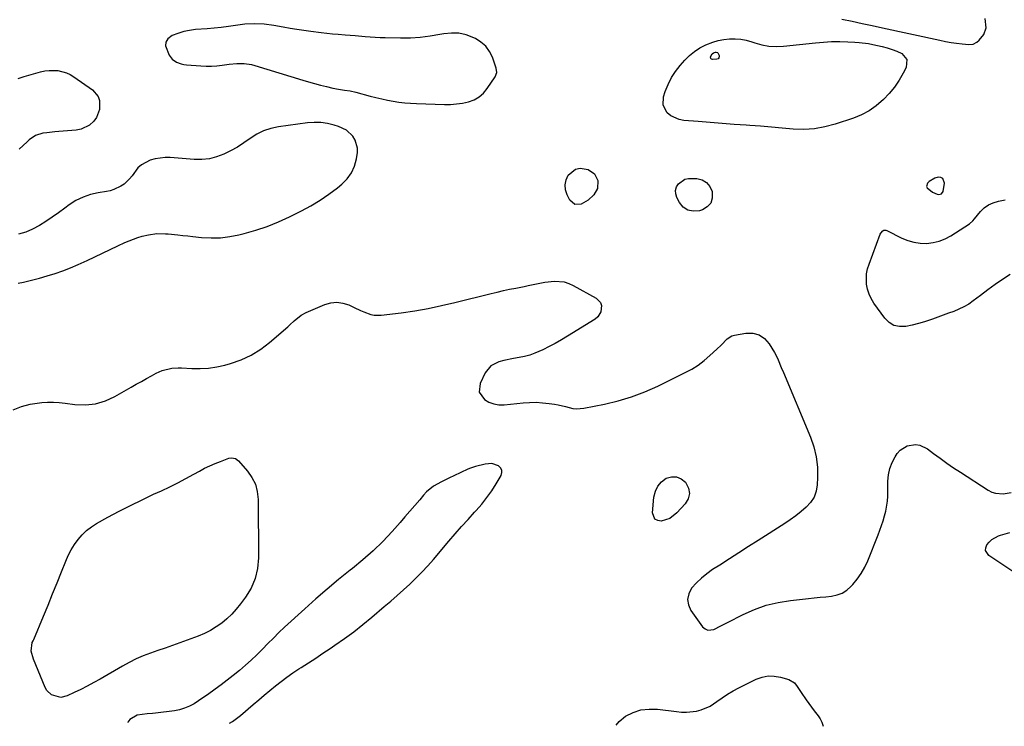
# Model space of a CAD drawing. Units: inches. Extents: x 1841369 to 1846715, y 426463 to 431718.
# Drawn here: x 1844383 to 1844874, y 426480 to 426832 of the extents above; entities that cross this region are included whole.
import ezdxf

# ---------------------------------------------------------------- set-up
doc = ezdxf.new("R2010")
doc.units = ezdxf.units.IN
doc.header["$MEASUREMENT"] = 0
for name, color, linetype in [('1', 7, 'Continuous'), ('7', 7, 'Continuous'), ('8', 7, 'Continuous')]:
    doc.layers.add(name, color=color, linetype=linetype)

msp = doc.modelspace()

# ---------------------------------------------------------------- linework, layer by layer
at = {"layer": '1', "color": 18}
for points in [[(1844792.63, 426832.62, 1658), (1844797.7, 426831.6, 1658), (1844802.76, 426830.56, 1658), (1844807.81, 426829.49, 1658), (1844812.86, 426828.4, 1658), (1844841.56, 426822.11, 1658), (1844844.31, 426821.56, 1658), (1844847.07, 426821.07, 1658), (1844849.84, 426820.67, 1658), (1844852.63, 426820.33, 1658), (1844855.92, 426819.99, 1658), (1844858.08, 426820.2, 1658), (1844859.99, 426821.22, 1658), (1844861.16, 426822.17, 1658), (1844863.46, 426824.94, 1658), (1844864.55, 426828.38, 1658), (1844864.13, 426833.03, 1658)], [(1844611.73, 426793.85, 1658), (1844613.87, 426795.75, 1658), (1844615.78, 426797.99, 1658), (1844619.76, 426803.93, 1658), (1844620.55, 426806.04, 1658), (1844620.3, 426808.27, 1658), (1844618.35, 426813.61, 1658), (1844616.86, 426816.54, 1658), (1844615.01, 426819.14, 1658), (1844612.61, 426821.24, 1658), (1844609.84, 426823, 1658), (1844605.29, 426824.77, 1658), (1844601.63, 426825.6, 1658), (1844597.87, 426825.7, 1658), (1844594.05, 426825.31, 1658), (1844592.09, 426824.92, 1658), (1844587.23, 426824.1, 1658), (1844582.35, 426823.5, 1658), (1844577.44, 426823.22, 1658), (1844572.51, 426823.16, 1658), (1844564.82, 426823.32, 1658), (1844562.32, 426823.4, 1658), (1844557.33, 426823.67, 1658), (1844554.84, 426823.87, 1658), (1844549.86, 426824.29, 1658), (1844544.87, 426824.67, 1658), (1844541.42, 426824.95, 1658), (1844538.61, 426825.2, 1658), (1844535.81, 426825.5, 1658), (1844533.01, 426825.83, 1658), (1844527.88, 426826.48, 1658), (1844524.38, 426826.96, 1658), (1844520.9, 426827.47, 1658), (1844517.42, 426828.06, 1658), (1844513.95, 426828.68, 1658), (1844509.43, 426829.49, 1658), (1844504.57, 426830.08, 1658), (1844499.69, 426830.31, 1658), (1844494.83, 426830.07, 1658), (1844490.2, 426829.46, 1658), (1844486.67, 426828.97, 1658), (1844483.14, 426828.54, 1658), (1844479.6, 426828.18, 1658), (1844476.05, 426827.87, 1658), (1844470.35, 426827.43, 1658), (1844467.36, 426827.05, 1658), (1844464.41, 426826.46, 1658), (1844461.55, 426825.56, 1658), (1844458.73, 426824.47, 1658), (1844456.49, 426822.81, 1658), (1844455.44, 426821.2, 1658), (1844455.3, 426819.29, 1658), (1844457.12, 426814.7, 1658), (1844458.67, 426812.67, 1658), (1844460.76, 426811.2, 1658), (1844463.21, 426810.29, 1658), (1844464.49, 426810.02, 1658), (1844465.79, 426809.86, 1658), (1844472.9, 426809.36, 1658), (1844475.58, 426809.26, 1658), (1844478.26, 426809.26, 1658), (1844480.94, 426809.42, 1658), (1844483.62, 426809.7, 1658), (1844487.12, 426810.13, 1658), (1844490.82, 426810.45, 1658), (1844494.52, 426810.52, 1658), (1844498.15, 426810.04, 1658), (1844499.94, 426809.59, 1658), (1844523.74, 426802.22, 1658), (1844526.69, 426801.34, 1658), (1844529.65, 426800.51, 1658), (1844532.62, 426799.74, 1658), (1844535.61, 426799.02, 1658), (1844538.76, 426798.3, 1658), (1844541.62, 426797.72, 1658), (1844544.51, 426797.28, 1658), (1844547.4, 426796.82, 1658), (1844550.25, 426796.16, 1658), (1844557.47, 426794.23, 1658), (1844560.3, 426793.51, 1658), (1844563.15, 426792.85, 1658), (1844566.01, 426792.26, 1658), (1844568.88, 426791.72, 1658), (1844571.77, 426791.29, 1658), (1844574.67, 426790.93, 1658), (1844577.57, 426790.7, 1658), (1844580.49, 426790.55, 1658), (1844594.45, 426790.12, 1658), (1844597.48, 426790.15, 1658), (1844600.5, 426790.35, 1658), (1844603.49, 426790.8, 1658), (1844606.46, 426791.42, 1658), (1844609.22, 426792.46, 1658), (1844611.73, 426793.85, 1658)], [(1844381.87, 426700.95, 1658), (1844384.44, 426701.52, 1658), (1844388.44, 426702.47, 1658), (1844392.42, 426703.49, 1658), (1844396.37, 426704.63, 1658), (1844400.3, 426705.84, 1658), (1844404.18, 426707.18, 1658), (1844408.01, 426708.64, 1658), (1844411.78, 426710.26, 1658), (1844416.19, 426712.32, 1658), (1844420.01, 426714.17, 1658), (1844423.83, 426716, 1658), (1844427.67, 426717.81, 1658), (1844431.52, 426719.6, 1658), (1844435.03, 426721.22, 1658), (1844437.15, 426722.13, 1658), (1844441.48, 426723.7, 1658), (1844443.69, 426724.36, 1658), (1844446.77, 426725.14, 1658), (1844451, 426725.69, 1658), (1844455.28, 426725.65, 1658), (1844456.7, 426725.53, 1658), (1844461.42, 426725.03, 1658), (1844463.95, 426724.77, 1658), (1844466.47, 426724.51, 1658), (1844468.99, 426724.25, 1658), (1844473.35, 426723.81, 1658), (1844478.04, 426723.58, 1658), (1844482.7, 426723.67, 1658), (1844487.33, 426724.24, 1658), (1844491.94, 426725.13, 1658), (1844494.55, 426725.78, 1658), (1844500.37, 426727.42, 1658), (1844506.1, 426729.32, 1658), (1844511.7, 426731.59, 1658), (1844517.2, 426734.11, 1658), (1844523.11, 426737.06, 1658), (1844527.82, 426739.59, 1658), (1844532.39, 426742.32, 1658), (1844536.78, 426745.34, 1658), (1844541.05, 426748.55, 1658), (1844543.34, 426750.39, 1658), (1844545.97, 426753.06, 1658), (1844548.12, 426756, 1658), (1844549.57, 426759.35, 1658), (1844550.54, 426762.97, 1658), (1844551, 426766.15, 1658), (1844551.05, 426768.33, 1658), (1844549.95, 426772.37, 1658), (1844548.82, 426774.23, 1658), (1844545.57, 426777.23, 1658)], [(1844545.57, 426777.23, 1658), (1844541.59, 426779.14, 1658), (1844539.44, 426779.8, 1658), (1844536.16, 426780.57, 1658), (1844532.86, 426781.05, 1658), (1844529.53, 426781.11, 1658), (1844526.17, 426780.87, 1658), (1844511.62, 426778.91, 1658), (1844507.87, 426778.1, 1658), (1844504.26, 426776.94, 1658), (1844500.88, 426775.24, 1658), (1844497.63, 426773.18, 1658), (1844494.41, 426770.92, 1658), (1844491.18, 426768.85, 1658), (1844487.82, 426766.98, 1658), (1844484.38, 426765.26, 1658), (1844480.82, 426763.94, 1658), (1844477.19, 426763, 1658), (1844473.47, 426762.63, 1658), (1844469.67, 426762.64, 1658), (1844457.65, 426763.63, 1658), (1844455.13, 426763.67, 1658), (1844450.17, 426763.05, 1658), (1844447.73, 426762.38, 1658), (1844443.39, 426760.07, 1658), (1844441.6, 426758.42, 1658), (1844438.63, 426754.55, 1658), (1844437.43, 426753.03, 1658), (1844434.65, 426750.41, 1658), (1844433.06, 426749.31, 1658), (1844429.58, 426747.65, 1658), (1844427.74, 426747.1, 1658), (1844425.85, 426746.69, 1658), (1844421.76, 426746.05, 1658), (1844417.9, 426745.15, 1658), (1844414.19, 426743.91, 1658), (1844410.69, 426742.14, 1658), (1844407.35, 426740.02, 1658), (1844405.13, 426738.38, 1658), (1844402.01, 426736.12, 1658), (1844398.86, 426733.92, 1658), (1844395.66, 426731.78, 1658), (1844392.42, 426729.69, 1658), (1844389.07, 426727.89, 1658), (1844385.62, 426726.41, 1658), (1844381.99, 426725.41, 1658)], [(1844842.35, 426745.48, 1658), (1844843.08, 426746.67, 1658), (1844843.82, 426750.9, 1658), (1844843.02, 426753.21, 1658), (1844841.99, 426753.66, 1658), (1844840.65, 426753.77, 1658), (1844839, 426753.31, 1658), (1844836.14, 426751.71, 1658), (1844835.37, 426750.91, 1658), (1844834.91, 426749.27, 1658), (1844835.22, 426748.52, 1658), (1844837.77, 426746.41, 1658), (1844840.14, 426745.32, 1658), (1844841, 426745.14, 1658), (1844842.35, 426745.48, 1658)], [(1844487.29, 426481.55, 1660), (1844488.81, 426482.46, 1660), (1844492.77, 426485.47, 1660), (1844499.09, 426490.85, 1660), (1844501.84, 426493.18, 1660), (1844504.6, 426495.51, 1660), (1844507.36, 426497.82, 1660), (1844510.13, 426500.13, 1660), (1844512.95, 426502.38, 1660), (1844515.82, 426504.55, 1660), (1844518.77, 426506.61, 1660), (1844521.77, 426508.6, 1660), (1844522.97, 426509.36, 1660), (1844526.6, 426511.69, 1660), (1844530.23, 426514.04, 1660), (1844533.83, 426516.41, 1660), (1844537.42, 426518.81, 1660), (1844539.83, 426520.43, 1660), (1844544.55, 426523.72, 1660), (1844549.2, 426527.13, 1660), (1844553.72, 426530.69, 1660), (1844558.17, 426534.35, 1660), (1844564.41, 426539.68, 1660), (1844567.64, 426542.46, 1660), (1844570.84, 426545.26, 1660), (1844574.01, 426548.1, 1660), (1844577.15, 426550.96, 1660), (1844580.23, 426553.9, 1660), (1844583.23, 426556.91, 1660), (1844586.11, 426560.03, 1660), (1844588.92, 426563.22, 1660), (1844596.68, 426572.39, 1660), (1844599.81, 426576.03, 1660), (1844602.98, 426579.64, 1660), (1844606.19, 426583.21, 1660), (1844609.44, 426586.74, 1660), (1844610.27, 426587.64, 1660), (1844613.02, 426590.79, 1660), (1844615.63, 426594.04, 1660), (1844618.02, 426597.46, 1660), (1844620.26, 426600.98, 1660), (1844622.7, 426605.1, 1660), (1844623.09, 426606.5, 1660), (1844623.06, 426607.79, 1660), (1844622.43, 426608.91, 1660), (1844621.38, 426609.92, 1660), (1844618.13, 426610.99, 1660), (1844614.72, 426610.8, 1660), (1844609.92, 426609.6, 1660), (1844607.39, 426608.71, 1660), (1844606.15, 426608.18, 1660), (1844599.04, 426604.9, 1660), (1844596.99, 426603.93, 1660), (1844592.93, 426601.91, 1660), (1844588.99, 426599.7, 1660), (1844585.54, 426596.89, 1660), (1844584, 426595.25, 1660), (1844582.09, 426592.96, 1660), (1844579.67, 426590.08, 1660), (1844577.23, 426587.21, 1660), (1844574.76, 426584.38, 1660), (1844572.27, 426581.56, 1660), (1844568.28, 426577.08, 1660), (1844563.66, 426572.17, 1660), (1844558.86, 426567.44, 1660), (1844553.81, 426562.98, 1660), (1844548.59, 426558.71, 1660), (1844547.49, 426557.85, 1660), (1844541.65, 426553.21, 1660), (1844535.9, 426548.47, 1660), (1844530.27, 426543.58, 1660), (1844524.73, 426538.6, 1660), (1844514.74, 426529.38, 1660), (1844511.91, 426526.71, 1660), (1844509.11, 426524.01, 1660), (1844506.36, 426521.26, 1660), (1844503.65, 426518.47, 1660), (1844500.91, 426515.71, 1660), (1844498.11, 426513.01, 1660), (1844495.22, 426510.43, 1660), (1844492.26, 426507.91, 1660), (1844489.02, 426505.29, 1660), (1844486.08, 426502.99, 1660), (1844483.11, 426500.73, 1660), (1844480.11, 426498.5, 1660), (1844476.2, 426495.69, 1660), (1844474.02, 426494.18, 1660), (1844471.8, 426492.72, 1660), (1844469.56, 426491.28, 1660), (1844467.25, 426490.04, 1660), (1844464.86, 426489, 1660), (1844462.36, 426488.29, 1660), (1844459.78, 426487.79, 1660), (1844450.28, 426486.58, 1660), (1844448.89, 426486.42, 1660), (1844446.11, 426486.17, 1660), (1844441.15, 426485.54, 1660), (1844437.57, 426483.47, 1660), (1844436.99, 426482.78, 1660), (1844436.61, 426482.09, 1660), (1844436.56, 426481.82, 1660)]]:
    msp.add_polyline3d(points, dxfattribs=at)
at = {"layer": '7', "color": 18}
for points in [[(1844730.6, 426815.97, 1662), (1844730.81, 426815.77, 1662), (1844731.43, 426814.47, 1662), (1844731.48, 426813.82, 1662), (1844731.34, 426813.28, 1662), (1844730.92, 426812.92, 1662), (1844730.32, 426812.67, 1662), (1844728.08, 426812.53, 1662), (1844727.57, 426812.68, 1662), (1844727.22, 426812.95, 1662), (1844727.14, 426813.9, 1662), (1844727.93, 426815.29, 1662), (1844728.67, 426815.82, 1662), (1844729.66, 426816.12, 1662), (1844730.01, 426816.15, 1662), (1844730.6, 426815.97, 1662)], [(1844488.24, 426613.88, 1662), (1844490.16, 426613.49, 1662), (1844491.74, 426612.33, 1662), (1844496.17, 426607.28, 1662), (1844498.41, 426604.09, 1662), (1844500.13, 426600.7, 1662), (1844501.09, 426597.02, 1662), (1844501.54, 426593.14, 1662), (1844501.71, 426564.06, 1662), (1844501.22, 426558.77, 1662), (1844500.08, 426553.7, 1662), (1844497.98, 426548.94, 1662), (1844495.23, 426544.39, 1662), (1844492.75, 426541.07, 1662), (1844490.62, 426538.46, 1662), (1844488.37, 426535.97, 1662), (1844485.92, 426533.66, 1662), (1844483.35, 426531.49, 1662), (1844480.6, 426529.54, 1662), (1844477.75, 426527.79, 1662), (1844474.75, 426526.3, 1662), (1844471.65, 426525, 1662), (1844462.41, 426521.62, 1662), (1844458.77, 426520.31, 1662), (1844455.13, 426519.01, 1662), (1844451.48, 426517.73, 1662), (1844447.82, 426516.46, 1662), (1844444.21, 426515.1, 1662), (1844440.66, 426513.61, 1662), (1844437.21, 426511.9, 1662), (1844433.82, 426510.06, 1662), (1844422.68, 426503.59, 1662), (1844419.51, 426501.79, 1662), (1844416.31, 426500.06, 1662), (1844413.06, 426498.4, 1662), (1844409.79, 426496.79, 1662), (1844406.36, 426495.17, 1662), (1844403.17, 426494.37, 1662), (1844398.45, 426495.66, 1662), (1844396.15, 426497.89, 1662), (1844395.33, 426499.34, 1662), (1844389.53, 426513.56, 1662), (1844388.3, 426517.47, 1662), (1844388.86, 426521.75, 1662), (1844389.35, 426522.63, 1662), (1844389.5, 426522.93, 1662), (1844389.64, 426523.24, 1662), (1844394.5, 426534.95, 1662), (1844396.78, 426540.47, 1662), (1844399.04, 426546, 1662), (1844401.28, 426551.54, 1662), (1844403.5, 426557.08, 1662), (1844405.6, 426562.37, 1662), (1844406.87, 426565.21, 1662), (1844408.28, 426567.98, 1662), (1844409.92, 426570.62, 1662), (1844411.7, 426573.17, 1662), (1844413.72, 426575.51, 1662), (1844415.91, 426577.66, 1662), (1844418.36, 426579.51, 1662), (1844420.97, 426581.17, 1662), (1844426.65, 426584.28, 1662), (1844432.27, 426587.28, 1662), (1844437.93, 426590.19, 1662), (1844443.65, 426592.98, 1662), (1844449.42, 426595.69, 1662), (1844453.35, 426597.49, 1662), (1844457.44, 426599.41, 1662), (1844461.49, 426601.41, 1662), (1844465.48, 426603.52, 1662), (1844469.45, 426605.69, 1662), (1844472.26, 426607.29, 1662), (1844474.82, 426608.65, 1662), (1844477.42, 426609.93, 1662), (1844480.07, 426611.07, 1662), (1844482.77, 426612.12, 1662), (1844486.95, 426613.64, 1662), (1844488.24, 426613.88, 1662)], [(1844700.8, 426599.78, 1662), (1844702.69, 426601.9, 1662), (1844705.05, 426603.71, 1662), (1844707.68, 426604.45, 1662), (1844710.18, 426604.49, 1662), (1844712.45, 426603.48, 1662), (1844714.59, 426601.77, 1662), (1844716.16, 426598.71, 1662), (1844716.63, 426596.07, 1662), (1844715.95, 426593.48, 1662), (1844714.5, 426590.92, 1662), (1844710.29, 426586.39, 1662), (1844706.75, 426583.7, 1662), (1844704.7, 426582.9, 1662), (1844702.5, 426582.37, 1662), (1844700.77, 426582.67, 1662), (1844699.42, 426583.38, 1662), (1844698.27, 426586.41, 1662), (1844698.93, 426594.31, 1662), (1844699.63, 426597.2, 1662), (1844700.8, 426599.78, 1662)], [(1844885.38, 426552.18, 1662), (1844865.84, 426565.19, 1662), (1844864.25, 426567.61, 1662), (1844864.34, 426568.98, 1662), (1844864.88, 426570.43, 1662), (1844866.1, 426571.85, 1662), (1844867.45, 426573.11, 1662), (1844870.67, 426574.96, 1662), (1844871.69, 426575.36, 1662), (1844876.35, 426576.66, 1662)], [(1844680.02, 426480.54, 1662), (1844681.62, 426482.47, 1662), (1844684.74, 426485.08, 1662), (1844688.53, 426486.9, 1662), (1844692.43, 426488.16, 1662), (1844696.51, 426488.61, 1662), (1844700.71, 426488.52, 1662), (1844710.21, 426487.31, 1662), (1844712.69, 426487.11, 1662), (1844715.16, 426487.06, 1662), (1844720.1, 426487.56, 1662), (1844722.49, 426488.16, 1662), (1844726.95, 426490.1, 1662), (1844730.23, 426492.36, 1662), (1844732.89, 426494.24, 1662), (1844735.6, 426496.03, 1662), (1844738.41, 426497.66, 1662), (1844741.29, 426499.19, 1662), (1844749.82, 426503.44, 1662), (1844752.8, 426504.52, 1662), (1844755.83, 426505.14, 1662), (1844758.91, 426505.07, 1662), (1844762.04, 426504.53, 1662), (1844766.13, 426503.34, 1662), (1844768.94, 426501.62, 1662), (1844770.33, 426499.8, 1662), (1844772.28, 426496.91, 1662), (1844774.79, 426493.25, 1662), (1844776.09, 426491.4, 1662), (1844778.79, 426487.79, 1662), (1844780.73, 426485.26, 1662), (1844781.77, 426483.7, 1662), (1844782.64, 426482.06, 1662), (1844783.27, 426480, 1662)]]:
    msp.add_polyline3d(points, dxfattribs=at)
at = {"layer": '8', "color": 18}
for points in [[(1844825.05, 426812.54, 1660), (1844824.73, 426808.58, 1660), (1844823.27, 426805.77, 1660), (1844821.18, 426802.18, 1660), (1844818.88, 426798.74, 1660), (1844816.26, 426795.54, 1660), (1844813.42, 426792.5, 1660), (1844809.77, 426789.36, 1660), (1844806.25, 426786.88, 1660), (1844802.42, 426784.89, 1660), (1844798.39, 426783.24, 1660), (1844789.36, 426780.25, 1660), (1844784.18, 426778.88, 1660), (1844778.95, 426777.95, 1660), (1844773.64, 426777.67, 1660), (1844768.29, 426777.83, 1660), (1844762.89, 426778.31, 1660), (1844757.49, 426778.77, 1660), (1844752.09, 426779.2, 1660), (1844746.69, 426779.6, 1660), (1844744.88, 426779.73, 1660), (1844738.89, 426780.17, 1660), (1844732.91, 426780.62, 1660), (1844726.92, 426781.09, 1660), (1844720.94, 426781.58, 1660), (1844713.8, 426782.16, 1660), (1844711.5, 426782.6, 1660), (1844707.38, 426784.51, 1660), (1844705.55, 426785.98, 1660), (1844703.47, 426789.72, 1660), (1844703.66, 426793.99, 1660), (1844704.55, 426796.64, 1660), (1844705.96, 426800.14, 1660), (1844707.63, 426803.49, 1660), (1844709.68, 426806.62, 1660), (1844712, 426809.6, 1660), (1844714.24, 426812.15, 1660), (1844716.57, 426814.47, 1660), (1844719.06, 426816.56, 1660), (1844721.81, 426818.31, 1660), (1844724.72, 426819.83, 1660), (1844728.22, 426821.2, 1660), (1844730.93, 426822.02, 1660), (1844733.71, 426822.54, 1660), (1844736.55, 426822.87, 1660), (1844739.39, 426822.88, 1660), (1844742.2, 426822.66, 1660), (1844744.97, 426822.1, 1660), (1844747.71, 426821.32, 1660), (1844749.22, 426820.78, 1660), (1844752.71, 426819.81, 1660), (1844756.24, 426819.16, 1660), (1844759.83, 426818.98, 1660), (1844763.46, 426819.13, 1660), (1844779.5, 426820.86, 1660), (1844783.51, 426821.2, 1660), (1844787.52, 426821.42, 1660), (1844791.54, 426821.46, 1660), (1844795.56, 426821.37, 1660), (1844799.03, 426821.22, 1660), (1844801.31, 426821.05, 1660), (1844805.83, 426820.46, 1660), (1844808.07, 426820.03, 1660), (1844812.73, 426819, 1660), (1844815.24, 426818.35, 1660), (1844817.71, 426817.58, 1660), (1844820.11, 426816.62, 1660), (1844822.47, 426815.54, 1660), (1844825.05, 426812.54, 1660)], [(1844381.93, 426803.12, 1660), (1844384.86, 426803.98, 1660), (1844393.06, 426806.33, 1660), (1844395.2, 426806.8, 1660), (1844397.35, 426807.1, 1660), (1844401.7, 426806.99, 1660), (1844405.89, 426805.93, 1660), (1844407.83, 426805, 1660), (1844409.69, 426803.88, 1660), (1844418.93, 426797.32, 1660), (1844421.73, 426794.08, 1660), (1844422.4, 426792.09, 1660), (1844422.44, 426787.67, 1660), (1844420.85, 426783.58, 1660), (1844419.54, 426781.73, 1660), (1844417.45, 426779.84, 1660), (1844413.23, 426777.77, 1660), (1844410.84, 426777.31, 1660), (1844402.11, 426776.68, 1660), (1844400.13, 426776.51, 1660), (1844396.18, 426776.03, 1660), (1844394.21, 426775.73, 1660), (1844390.53, 426774.55, 1660), (1844387.33, 426772.39, 1660), (1844386.29, 426771.45, 1660), (1844384.29, 426769.66, 1660), (1844382.28, 426767.88, 1660)], [(1844666.06, 426742.46, 1660), (1844662.56, 426740.44, 1660), (1844659.39, 426740.28, 1660), (1844656.99, 426742.37, 1660), (1844655.64, 426745.04, 1660), (1844654.85, 426747.55, 1660), (1844654.57, 426750.04, 1660), (1844655.08, 426752.49, 1660), (1844656.11, 426754.91, 1660), (1844659.82, 426757.91, 1660), (1844662.1, 426758.27, 1660), (1844666.04, 426757.61, 1660), (1844669.26, 426755.56, 1660), (1844670.92, 426752.12, 1660), (1844670.78, 426748.15, 1660), (1844668.97, 426745.02, 1660), (1844666.06, 426742.46, 1660)], [(1844715.82, 426737.39, 1660), (1844713.56, 426738.97, 1660), (1844711.59, 426741.26, 1660), (1844710.29, 426743.72, 1660), (1844709.75, 426745.53, 1660), (1844709.64, 426747.28, 1660), (1844710.18, 426748.95, 1660), (1844711.15, 426750.58, 1660), (1844714.34, 426752.8, 1660), (1844716.2, 426753.26, 1660), (1844720.23, 426753.23, 1660), (1844722.91, 426752.47, 1660), (1844725.15, 426751.2, 1660), (1844726.75, 426749.18, 1660), (1844727.92, 426746.66, 1660), (1844727.99, 426743.33, 1660), (1844727.27, 426740.9, 1660), (1844725.53, 426739.05, 1660), (1844723.11, 426737.58, 1660), (1844721.55, 426737.11, 1660), (1844718.53, 426736.89, 1660), (1844715.82, 426737.39, 1660)], [(1844876.6, 426705.35, 1660), (1844872.8, 426702.82, 1660), (1844869.05, 426700.24, 1660), (1844865.35, 426697.58, 1660), (1844861.69, 426694.85, 1660), (1844858.17, 426692.16, 1660), (1844855.87, 426690.58, 1660), (1844853.49, 426689.14, 1660), (1844850.98, 426687.94, 1660), (1844848.39, 426686.9, 1660), (1844845.74, 426685.96, 1660), (1844843.09, 426685.02, 1660), (1844840.44, 426684.06, 1660), (1844837.8, 426683.1, 1660), (1844833.9, 426681.75, 1660), (1844830.8, 426680.81, 1660), (1844827.65, 426680.02, 1660), (1844824.48, 426679.34, 1660), (1844821.35, 426679.3, 1660), (1844818.58, 426679.88, 1660), (1844816.18, 426681.37, 1660), (1844814.02, 426683.47, 1660), (1844808.57, 426691.09, 1660), (1844807.25, 426693.28, 1660), (1844806.17, 426695.56, 1660), (1844805.44, 426697.98, 1660), (1844804.96, 426700.49, 1660), (1844804.85, 426703.05, 1660), (1844804.98, 426705.58, 1660), (1844805.46, 426708.07, 1660), (1844806.19, 426710.52, 1660), (1844811.75, 426725.37, 1660), (1844812, 426725.88, 1660), (1844813.12, 426727.11, 1660), (1844813.6, 426727.34, 1660), (1844814.6, 426727.4, 1660), (1844815.11, 426727.24, 1660), (1844822.52, 426723.49, 1660), (1844825.49, 426722.26, 1660), (1844828.53, 426721.35, 1660), (1844831.68, 426720.92, 1660), (1844834.89, 426720.81, 1660), (1844838.08, 426721.21, 1660), (1844841.17, 426721.93, 1660), (1844844.1, 426723.13, 1660), (1844846.93, 426724.64, 1660), (1844856.24, 426730.62, 1660), (1844857.88, 426732.11, 1660), (1844858.75, 426733.13, 1660), (1844861.73, 426736.65, 1660), (1844863.65, 426738.49, 1660), (1844865.75, 426740.03, 1660), (1844868.13, 426741.1, 1660), (1844870.68, 426741.86, 1660), (1844874.06, 426742.48, 1660)], [(1844379.33, 426637.81, 1660), (1844383.54, 426639.42, 1660), (1844387.88, 426640.59, 1660), (1844390.09, 426640.98, 1660), (1844393.64, 426641.42, 1660), (1844396.54, 426641.61, 1660), (1844399.44, 426641.66, 1660), (1844402.34, 426641.5, 1660), (1844405.23, 426641.21, 1660), (1844410.12, 426640.54, 1660), (1844415.35, 426640.36, 1660), (1844420.44, 426640.84, 1660), (1844425.35, 426642.32, 1660), (1844430.12, 426644.46, 1660), (1844438.2, 426649.12, 1660), (1844440.74, 426650.58, 1660), (1844443.29, 426652.02, 1660), (1844445.85, 426653.44, 1660), (1844448.42, 426654.84, 1660), (1844450.67, 426656.06, 1660), (1844453.65, 426657.41, 1660), (1844458.43, 426658.57, 1660), (1844461.69, 426658.8, 1660), (1844463.33, 426658.76, 1660), (1844468.44, 426658.43, 1660), (1844472.62, 426658.37, 1660), (1844476.77, 426658.59, 1660), (1844480.88, 426659.22, 1660), (1844484.96, 426660.13, 1660), (1844487.78, 426660.91, 1660), (1844493.07, 426662.77, 1660), (1844498.12, 426665.06, 1660), (1844502.81, 426668.01, 1660), (1844507.27, 426671.4, 1660), (1844516.29, 426679.27, 1660), (1844517.39, 426680.25, 1660), (1844519.57, 426682.22, 1660), (1844522.92, 426685.03, 1660), (1844525.48, 426686.4, 1660), (1844534.84, 426690.36, 1660), (1844537.83, 426691.19, 1660), (1844540.81, 426691.51, 1660), (1844543.78, 426691.06, 1660), (1844546.73, 426690.11, 1660), (1844549.33, 426688.89, 1660), (1844552.64, 426687.36, 1660), (1844554.31, 426686.63, 1660), (1844557.69, 426685.34, 1660), (1844559.41, 426684.96, 1660), (1844562.96, 426684.95, 1660), (1844572.88, 426686.24, 1660), (1844579.62, 426687.24, 1660), (1844586.34, 426688.4, 1660), (1844593.01, 426689.78, 1660), (1844599.65, 426691.31, 1660), (1844617.67, 426695.81, 1660), (1844620.75, 426696.56, 1660), (1844623.84, 426697.27, 1660), (1844626.93, 426697.93, 1660), (1844630.04, 426698.56, 1660), (1844634.18, 426699.37, 1660), (1844636.25, 426699.8, 1660), (1844640.36, 426700.7, 1660), (1844644.5, 426701.47, 1660), (1844649.38, 426701.97, 1660), (1844654.14, 426701.6, 1660), (1844656.39, 426700.88, 1660), (1844658.59, 426699.9, 1660), (1844670.1, 426693.44, 1660), (1844672.22, 426691.29, 1660), (1844672.68, 426689.89, 1660), (1844672.48, 426686.76, 1660), (1844670.89, 426684.14, 1660), (1844669.66, 426683.1, 1660), (1844655.77, 426674.49, 1660), (1844652.76, 426672.7, 1660), (1844649.71, 426670.97, 1660), (1844646.61, 426669.35, 1660), (1844643.47, 426667.79, 1660), (1844639.56, 426666.06, 1660), (1844637.01, 426665.15, 1660), (1844634.41, 426664.46, 1660), (1844631.75, 426663.92, 1660), (1844628.8, 426663.41, 1660), (1844624.01, 426662.41, 1660), (1844621.63, 426661.83, 1660), (1844617.57, 426659.77, 1660), (1844614.75, 426656.2, 1660), (1844612.24, 426651, 1660), (1844611.8, 426646.58, 1660), (1844614.33, 426642.92, 1660), (1844616.64, 426641.64, 1660), (1844619.05, 426640.73, 1660), (1844621.6, 426640.35, 1660), (1844624.24, 426640.34, 1660), (1844633.64, 426641.32, 1660), (1844636.89, 426641.54, 1660), (1844640.14, 426641.58, 1660), (1844643.38, 426641.38, 1660), (1844646.62, 426641, 1660), (1844649.37, 426640.57, 1660), (1844651.22, 426640.24, 1660), (1844654.88, 426639.43, 1660), (1844658.5, 426638.56, 1660), (1844660.32, 426638.35, 1660), (1844663.98, 426638.63, 1660), (1844674.19, 426640.68, 1660), (1844681.05, 426642.33, 1660), (1844687.79, 426644.33, 1660), (1844694.36, 426646.83, 1660), (1844700.82, 426649.68, 1660), (1844714.48, 426656.36, 1660), (1844717.8, 426658.17, 1660), (1844720.99, 426660.16, 1660), (1844723.99, 426662.42, 1660), (1844726.86, 426664.87, 1660), (1844730.26, 426668.05, 1660), (1844732.35, 426670.11, 1660), (1844735.35, 426673.27, 1660), (1844737.75, 426674.65, 1660), (1844739.12, 426675.05, 1660), (1844744.67, 426676.06, 1660), (1844748.18, 426676.01, 1660), (1844751.36, 426675.24, 1660), (1844754.05, 426673.37, 1660), (1844756.41, 426670.77, 1660), (1844759.02, 426666.45, 1660), (1844759.7, 426665.25, 1660), (1844760.91, 426662.78, 1660), (1844762.43, 426658.93, 1660), (1844763.48, 426656.37, 1660), (1844776.97, 426624.17, 1660), (1844778.64, 426619.29, 1660), (1844779.85, 426614.34, 1660), (1844780.4, 426609.28, 1660), (1844780.49, 426604.13, 1660), (1844780.32, 426600.47, 1660), (1844779.76, 426597.28, 1660), (1844778.75, 426594.31, 1660), (1844777.05, 426591.67, 1660), (1844774.9, 426589.25, 1660), (1844772.3, 426587.08, 1660), (1844769.65, 426584.99, 1660), (1844766.91, 426583.03, 1660), (1844764.1, 426581.14, 1660), (1844750.86, 426572.66, 1660), (1844746.08, 426569.61, 1660), (1844741.3, 426566.55, 1660), (1844736.53, 426563.49, 1660), (1844731.75, 426560.44, 1660), (1844728.14, 426558.13, 1660), (1844725.28, 426556.1, 1660), (1844722.57, 426553.91, 1660), (1844720.07, 426551.47, 1660), (1844717.72, 426548.86, 1660), (1844716.31, 426546.1, 1660), (1844715.65, 426543.32, 1660), (1844716.14, 426540.51, 1660), (1844717.38, 426537.67, 1660), (1844723.18, 426529.62, 1660), (1844724.41, 426528.56, 1660), (1844725.74, 426527.91, 1660), (1844728.8, 426528.28, 1660), (1844732.19, 426530.03, 1660), (1844733.88, 426530.91, 1660), (1844735.58, 426531.78, 1660), (1844743.35, 426535.77, 1660), (1844749.03, 426538.3, 1660), (1844754.85, 426540.39, 1660), (1844760.86, 426541.82, 1660), (1844767, 426542.81, 1660), (1844775.99, 426543.74, 1660), (1844778.86, 426544.04, 1660), (1844781.73, 426544.34, 1660), (1844784.6, 426544.63, 1660), (1844787.47, 426544.93, 1660), (1844790.2, 426545.52, 1660), (1844792.75, 426546.46, 1660), (1844795.04, 426547.93, 1660), (1844797.15, 426549.75, 1660), (1844798.05, 426550.72, 1660), (1844800.29, 426553.42, 1660), (1844802.32, 426556.27, 1660), (1844804.02, 426559.32, 1660), (1844805.5, 426562.51, 1660), (1844810.66, 426575.45, 1660), (1844811.55, 426577.79, 1660), (1844812.41, 426580.14, 1660), (1844813.2, 426582.52, 1660), (1844813.95, 426584.91, 1660), (1844814.56, 426587.32, 1660), (1844815.32, 426592.22, 1660), (1844815.47, 426594.71, 1660), (1844815.59, 426602.22, 1660), (1844815.91, 426605.42, 1660), (1844816.56, 426608.52, 1660), (1844817.71, 426611.48, 1660), (1844819.19, 426614.33, 1660), (1844820.25, 426616.02, 1660), (1844821.64, 426617.67, 1660), (1844825.12, 426619.9, 1660), (1844829.39, 426620.49, 1660), (1844831.49, 426620.19, 1660), (1844835.35, 426618.3, 1660), (1844838.27, 426616.09, 1660), (1844841.58, 426613.64, 1660), (1844844.91, 426611.24, 1660), (1844848.31, 426608.93, 1660), (1844851.74, 426606.66, 1660), (1844865.65, 426597.7, 1660), (1844867.39, 426596.83, 1660), (1844869.19, 426596.2, 1660), (1844873.03, 426595.98, 1660), (1844876.98, 426596.63, 1660)]]:
    msp.add_polyline3d(points, dxfattribs=at)

doc.saveas('drawing.dxf')
